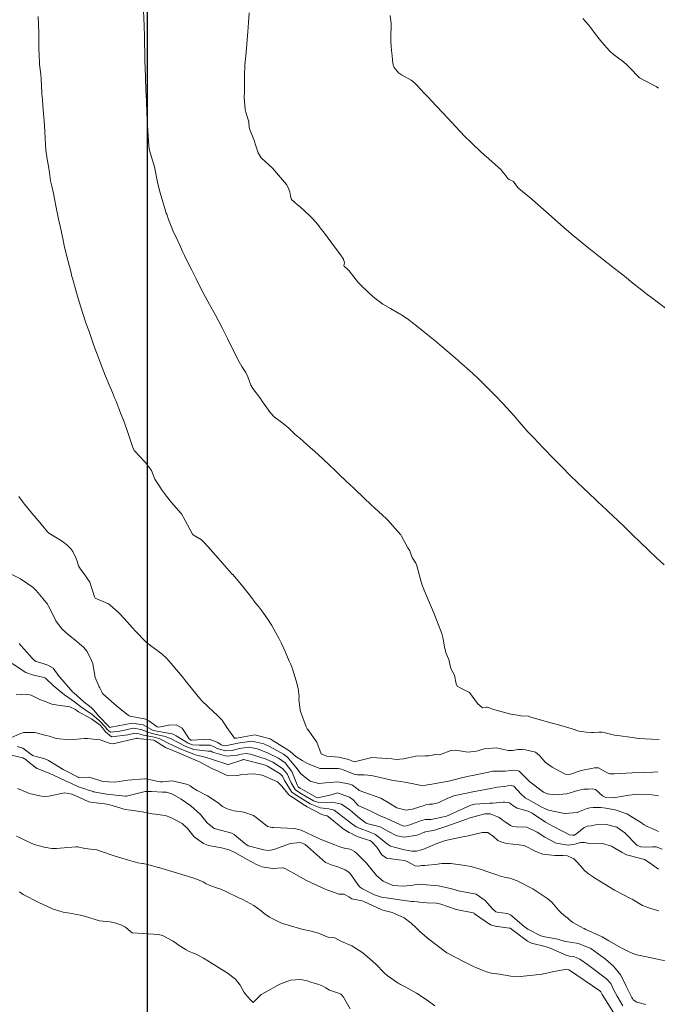
# Model space of a CAD drawing. Units: metres. Extents: x 763917 to 770809, y 8149962 to 8154434.
# Drawn here: x 765672 to 765718, y 8153530 to 8153600 of the extents above; entities that cross this region are included whole.
import ezdxf

# ---------------------------------------------------------------- set-up
doc = ezdxf.new("R2010")
doc.units = ezdxf.units.M
doc.header["$LTSCALE"] = 25
doc.layers.add('2-coordenadas', color=8, linetype='Continuous')
doc.layers.add('Curva Indice', color=36, linetype='Continuous')

msp = doc.modelspace()

# ---------------------------------------------------------------- linework, layer by layer
at = {"layer": '2-coordenadas'}
msp.add_lwpolyline([(764863.8821, 8154310.7467), (765681.4473, 8154310.7467), (765681.4473, 8153381.7001), (764863.8821, 8153381.7001)], close=True, dxfattribs=at)
at = {"layer": 'Curva Indice', "linetype": 'Continuous', "lineweight": 13, "flags": 128}
for points, elevation in [([(765717.8983, 8153548.5796), (765717.3562, 8153548.5959), (765716.4431, 8153548.6498), (765715.9833, 8153548.7084), (765714.9498, 8153548.8578), (765714.7265, 8153548.8954), (765714.0494, 8153549.0529), (765713.8495, 8153549.0968), (765713.6059, 8153549.1061), (765713.222, 8153549.0685), (765713.0582, 8153549.0673), (765712.7348, 8153549.0894), (765712.1891, 8153549.1696), (765711.7077, 8153549.3303), (765710.9107, 8153549.579), (765709.7645, 8153549.8686), (765709.5234, 8153549.947), (765709.4311, 8153549.9769), (765708.7029, 8153550.1961), (765708.6012, 8153550.2369), (765708.5894, 8153550.2409), (765708.5724, 8153550.2417), (765708.0577, 8153550.2697), (765707.6595, 8153550.3261), (765707.3429, 8153550.3816), (765706.2004, 8153550.6832), (765705.6496, 8153550.8772), (765705.5865, 8153550.8808), (765705.3254, 8153550.8371), (765704.97, 8153551.1437), (765704.3859, 8153551.9222), (765703.695, 8153552.2703), (765703.5195, 8153552.3626), (765703.4485, 8153552.5346), (765703.3311, 8153553.1483), (765703.0973, 8153553.5808), (765703.0599, 8153553.6442), (765703.0368, 8153553.7134), (765703.0133, 8153553.8322), (765702.9249, 8153554.2707), (765702.74, 8153554.7071), (765702.6145, 8153555.1473), (765702.5168, 8153555.7467), (765702.4147, 8153556.1327), (765702.1753, 8153556.7797), (765701.9301, 8153557.3914), (765701.7689, 8153557.7998), (765701.6282, 8153558.1357), (765701.3473, 8153558.7667), (765701.0443, 8153559.4933), (765700.9434, 8153559.7992), (765700.7244, 8153560.6745), (765700.6281, 8153561.0304), (765700.5845, 8153561.124), (765700.3147, 8153561.5288), (765700.2616, 8153561.6514), (765700.1358, 8153561.9969), (765700.0155, 8153562.218), (765699.8558, 8153562.4912), (765699.5496, 8153563.0524), (765699.5014, 8153563.1354), (765699.4767, 8153563.1689), (765698.5535, 8153564.2081), (765698.4869, 8153564.2753), (765697.6368, 8153565.0625), (765697.3786, 8153565.3055), (765696.89, 8153565.7633), (765696.5781, 8153566.0548), (765696.5423, 8153566.0889), (765696.1291, 8153566.483), (765695.9339, 8153566.6715), (765695.1731, 8153567.4022), (765694.7523, 8153567.8008), (765694.4609, 8153568.0754), (765693.9329, 8153568.5723), (765693.3625, 8153569.097), (765693.0623, 8153569.3627), (765692.5808, 8153569.7785), (765692.282, 8153570.0407), (765692.1488, 8153570.1553), (765691.9412, 8153570.3428), (765691.5287, 8153570.7464), (765691.1169, 8153571.0811), (765690.4871, 8153571.5467), (765690.1976, 8153571.8512), (765689.7932, 8153572.4215), (765689.6371, 8153572.6709), (765689.5158, 8153572.8537), (765688.9738, 8153573.5559), (765688.8329, 8153573.8091), (765688.6045, 8153574.3978), (765688.4597, 8153574.6928), (765688.1871, 8153575.1293), (765688.0003, 8153575.4597), (765687.5997, 8153576.2437), (765687.1583, 8153577.121), (765686.9927, 8153577.459), (765686.8077, 8153577.8323), (765686.523, 8153578.3777), (765686.2773, 8153578.8367), (765685.8889, 8153579.5501), (765685.4146, 8153580.4135), (765685.2486, 8153580.7361), (765684.9429, 8153581.3608), (765684.6245, 8153581.987), (765684.4457, 8153582.3411), (765684.1091, 8153583.0344), (765683.994, 8153583.2805), (765683.7725, 8153583.7572), (765683.4781, 8153584.3819), (765683.3309, 8153584.7033), (765683.1005, 8153585.2443), (765682.9653, 8153585.6031), (765682.8352, 8153585.9624), (765682.8074, 8153586.0492), (765682.7093, 8153586.3723), (765682.5556, 8153586.8459), (765682.3762, 8153587.4819), (765682.2257, 8153588.0323), (765682.1815, 8153588.2406), (765681.9652, 8153589.3408), (765681.6431, 8153590.4245), (765681.5868, 8153590.6478), (765681.5639, 8153590.839), (765681.5026, 8153591.8966), (765681.4531, 8153592.7388), (765681.4297, 8153593.1646), (765681.3881, 8153594.0472), (765681.3689, 8153594.4438), (765681.3557, 8153594.725), (765681.3156, 8153595.7543), (765681.2808, 8153596.9044), (765681.2774, 8153597.0654), (765681.2733, 8153597.3345), (765681.2578, 8153598.2721), (765681.2527, 8153598.4908), (765681.2207, 8153599.5351), (765681.212, 8153599.7831), (765681.1856, 8153600.5917)], 35), ([(765718.2498, 8153561.0004), (765717.7219, 8153561.5004), (765717.1313, 8153562.0653), (765716.5182, 8153562.6587), (765716.0307, 8153563.1297), (765715.554, 8153563.587), (765714.9021, 8153564.2103), (765714.6726, 8153564.4281), (765713.7647, 8153565.2803), (765713.6028, 8153565.4337), (765713.3981, 8153565.6267), (765712.4615, 8153566.5083), (765712.1129, 8153566.8442), (765711.5267, 8153567.4229), (765711.0301, 8153567.9222), (765710.4579, 8153568.5067), (765709.6, 8153569.3915), (765709.3378, 8153569.6633), (765708.9202, 8153570.0962), (765708.5533, 8153570.4848), (765708.4117, 8153570.6399), (765707.933, 8153571.1846), (765707.569, 8153571.6081), (765707.2985, 8153571.9154), (765706.7953, 8153572.4602), (765706.2453, 8153573.0356), (765705.9805, 8153573.3055), (765705.3666, 8153573.9153), (765705.1223, 8153574.1536), (765704.956, 8153574.3116), (765704.3652, 8153574.8622), (765704.2483, 8153574.9701), (765704.0037, 8153575.1955), (765703.9092, 8153575.2807), (765703.6675, 8153575.4964), (765703.5755, 8153575.5766), (765703.3922, 8153575.7337), (765702.4467, 8153576.5363), (765701.9506, 8153576.9527), (765701.3568, 8153577.44), (765700.6148, 8153578.0334), (765700.3086, 8153578.2731), (765700.0649, 8153578.4534), (765699.5482, 8153578.8137), (765699.4911, 8153578.8488), (765699.4141, 8153578.8901), (765698.7743, 8153579.2545), (765698.2339, 8153579.5765), (765697.6437, 8153579.9905), (765697.2816, 8153580.322), (765696.5537, 8153581.023), (765696.4885, 8153581.0903), (765695.8171, 8153581.9515), (765695.7444, 8153582.0297), (765695.4869, 8153582.2371), (765695.4737, 8153582.2534), (765695.4498, 8153582.3259), (765695.4637, 8153582.3955), (765695.4967, 8153582.5374), (765695.4313, 8153582.7442), (765695.4151, 8153582.7761), (765695.1643, 8153583.1534), (765694.9303, 8153583.4596), (765694.5125, 8153584.0068), (765693.991, 8153584.7082), (765693.8363, 8153584.9144), (765693.5857, 8153585.2362), (765693.2244, 8153585.6668), (765693.0105, 8153585.8826), (765692.3366, 8153586.486), (765692.1578, 8153586.64), (765691.9387, 8153586.8277), (765691.7506, 8153586.989), (765691.6963, 8153587.0598), (765691.6459, 8153587.2679), (765691.6018, 8153587.5583), (765691.4712, 8153587.9241), (765691.3709, 8153588.0744), (765690.371, 8153589.2474), (765690.3669, 8153589.2513), (765689.5735, 8153589.9784), (765689.3371, 8153590.3433), (765689.1258, 8153590.9906), (765689.0779, 8153591.1599), (765688.7395, 8153592.0572), (765688.7023, 8153592.1788), (765688.6813, 8153592.515), (765688.676, 8153592.5982), (765688.6691, 8153592.6279), (765688.4695, 8153593.2237), (765688.4254, 8153593.4362), (765688.3585, 8153594.2936), (765688.3582, 8153594.3846), (765688.3669, 8153594.6089), (765688.3741, 8153595.4946), (765688.3664, 8153595.8047), (765688.3912, 8153596.6151), (765688.4613, 8153597.251), (765688.5099, 8153597.7906), (765688.5943, 8153598.6879), (765688.6201, 8153598.961), (765688.6642, 8153599.6286), (765688.7194, 8153600.3143)], 37.5), ([(765717.8172, 8153546.2851), (765717.4502, 8153546.2407), (765716.8376, 8153546.2192), (765715.979, 8153546.2064), (765714.7228, 8153546.1248), (765714.3835, 8153546.122), (765714.1985, 8153546.2019), (765713.5699, 8153546.5513), (765713.2961, 8153546.5659), (765713.0772, 8153546.5179), (765712.3473, 8153546.3677), (765711.5119, 8153546.0761), (765711.2052, 8153546.1004), (765710.2812, 8153546.6061), (765709.7897, 8153546.9622), (765709.3858, 8153547.4408), (765709.0984, 8153547.6794), (765708.3858, 8153547.8425), (765708.1405, 8153547.866), (765708.0124, 8153547.875), (765707.8488, 8153547.861), (765707.4879, 8153547.796), (765707.1452, 8153547.7817), (765706.7167, 8153547.8938), (765706.3186, 8153547.9869), (765705.4322, 8153547.9151), (765704.9029, 8153547.7448), (765704.2803, 8153547.6852), (765703.4254, 8153547.8256), (765703.0601, 8153547.7865), (765702.3291, 8153547.4972), (765702.2664, 8153547.4857), (765701.9087, 8153547.4971), (765701.8561, 8153547.4893), (765701.4663, 8153547.4071), (765701.2539, 8153547.4083), (765700.5818, 8153547.3979), (765699.6905, 8153547.2029), (765699.1792, 8153547.1606), (765698.8745, 8153547.2051), (765697.4532, 8153547.2924), (765696.219, 8153546.9815), (765696.1996, 8153546.9836), (765696.1327, 8153547.0109), (765695.7837, 8153547.1457), (765695.0843, 8153547.3234), (765694.2478, 8153547.3824), (765693.8403, 8153547.5467), (765693.5241, 8153548.3736), (765692.8939, 8153549.2786), (765692.835, 8153549.3419), (765692.7569, 8153549.468), (765692.359, 8153550.5608), (765692.3572, 8153550.5686), (765692.3457, 8153550.667), (765692.2354, 8153551.4498), (765692.2575, 8153551.632), (765692.1872, 8153552.2009), (765692.0455, 8153552.7631), (765691.7587, 8153553.6699), (765691.6672, 8153553.9033), (765691.5587, 8153554.1608), (765691.2716, 8153554.847), (765691.0084, 8153555.4174), (765690.8255, 8153555.7806), (765690.6108, 8153556.1793), (765690.3154, 8153556.6962), (765690.0649, 8153557.0905), (765689.6772, 8153557.6357), (765689.3869, 8153558.01), (765689.1155, 8153558.346), (765689.0093, 8153558.4898), (765688.8629, 8153558.6937), (765688.4527, 8153559.2302), (765688.2753, 8153559.4489), (765687.5333, 8153560.3103), (765687.5133, 8153560.3323), (765687.4715, 8153560.3776), (765686.8056, 8153561.1171), (765686.4919, 8153561.4843), (765686.1054, 8153561.9382), (765685.788, 8153562.2905), (765685.467, 8153562.6505), (765685.3062, 8153562.7929), (765684.7851, 8153563.1026), (765684.7159, 8153563.1515), (765684.6777, 8153563.1969), (765684.1461, 8153564.1546), (765683.8823, 8153564.6364), (765683.8607, 8153564.6655), (765683.167, 8153565.4491), (765682.8156, 8153565.9023), (765682.4688, 8153566.3802), (765682.3135, 8153566.5987), (765681.9974, 8153567.1024), (765681.8783, 8153567.4182), (765681.7611, 8153567.7167), (765681.3317, 8153568.2879), (765681.2485, 8153568.3758), (765680.8915, 8153568.737), (765680.5451, 8153569.1264), (765680.4573, 8153569.2964), (765680.151, 8153570.2161), (765679.7482, 8153571.3271), (765679.7364, 8153571.3585), (765679.7215, 8153571.3974), (765679.4287, 8153572.1309), (765679.2032, 8153572.7024), (765679.1202, 8153572.908), (765678.9666, 8153573.2786), (765678.7415, 8153573.8284), (765678.489, 8153574.449), (765678.2462, 8153575.0554), (765677.8354, 8153576.1171), (765677.7435, 8153576.3679), (765677.6039, 8153576.7608), (765677.3038, 8153577.6113), (765677.1122, 8153578.1732), (765676.8756, 8153578.9037), (765676.6118, 8153579.7445), (765676.4887, 8153580.1418), (765676.3896, 8153580.475), (765676.1204, 8153581.4244), (765676.0902, 8153581.5357), (765675.9983, 8153581.8848), (765675.8183, 8153582.5985), (765675.6369, 8153583.3476), (765675.5462, 8153583.7331), (765675.4584, 8153584.1224), (765675.2663, 8153585.023), (765675.1434, 8153585.6161), (765674.9506, 8153586.5753), (765674.7701, 8153587.4383), (765674.6488, 8153587.961), (765674.5661, 8153588.3527), (765674.4792, 8153588.9249), (765674.4097, 8153589.3849), (765674.3236, 8153589.889), (765674.2265, 8153590.5303), (765674.1947, 8153590.9097), (765674.1578, 8153591.8695), (765674.1125, 8153592.6334), (765674.0706, 8153593.1195), (765673.9596, 8153594.3737), (765673.9513, 8153594.4746), (765673.9436, 8153594.6177), (765673.8976, 8153595.575), (765673.8652, 8153595.9205), (765673.7847, 8153596.6207), (765673.7451, 8153597.3965), (765673.7431, 8153597.7005), (765673.7323, 8153598.654), (765673.7283, 8153598.8029), (765673.7252, 8153598.8939), (765673.677, 8153600.0486)], 32.5), ([(765718.3439, 8153579.2785), (765717.3604, 8153580.0306), (765717.0484, 8153580.266), (765716.8835, 8153580.3931), (765716.0307, 8153581.0717), (765715.4233, 8153581.5538), (765714.723, 8153582.1069), (765714.2737, 8153582.4598), (765713.6015, 8153582.9867), (765713.126, 8153583.3626), (765712.822, 8153583.6055), (765712.2718, 8153584.0498), (765712.134, 8153584.1627), (765711.8056, 8153584.4361), (765711.6077, 8153584.6037), (765711.3104, 8153584.8614), (765709.8285, 8153586.1609), (765709.6785, 8153586.2929), (765709.2392, 8153586.6815), (765708.8412, 8153587.0318), (765708.7017, 8153587.1493), (765708.4211, 8153587.3769), (765707.9055, 8153587.7997), (765707.807, 8153587.9073), (765707.5825, 8153588.2378), (765707.5189, 8153588.2953), (765707.2131, 8153588.4421), (765707.135, 8153588.5037), (765706.9152, 8153588.7869), (765706.6952, 8153589.0698), (765706.6185, 8153589.1426), (765705.5741, 8153590.0709), (765705.5097, 8153590.1308), (765704.6822, 8153590.9099), (765704.4448, 8153591.1379), (765704.0936, 8153591.4864), (765703.7063, 8153591.8839), (765703.1318, 8153592.4882), (765702.7966, 8153592.8479), (765702.5134, 8153593.156), (765701.9823, 8153593.727), (765701.4653, 8153594.2793), (765701.1954, 8153594.5706), (765700.6405, 8153595.1604), (765700.4943, 8153595.31), (765700.4254, 8153595.3691), (765700.2339, 8153595.5032), (765699.5544, 8153595.9048), (765699.3398, 8153596.0411), (765699.0335, 8153596.4064), (765698.9569, 8153596.6167), (765698.9078, 8153596.9491), (765698.892, 8153597.2602), (765698.8776, 8153597.4049), (765698.819, 8153597.8776), (765698.7997, 8153598.3329), (765698.8052, 8153598.5042), (765698.8066, 8153599.5188), (765698.7427, 8153600.1264)], 40), ([(765717.8467, 8153594.9489), (765717.6917, 8153595.052), (765717.5454, 8153595.1268), (765716.4911, 8153595.6701), (765715.7806, 8153596.423), (765715.679, 8153596.5455), (765715.5499, 8153596.6607), (765715.2406, 8153596.9048), (765715.016, 8153597.0773), (765714.6284, 8153597.3619), (765714.3597, 8153597.6028), (765713.8227, 8153598.212), (765713.2796, 8153598.9105), (765713.1127, 8153599.1404), (765712.8439, 8153599.4757), (765712.4652, 8153599.9098)], 42.5), ([(765717.8593, 8153544.563), (765717.2327, 8153544.6693), (765716.425, 8153544.6844), (765715.7442, 8153544.601), (765714.6532, 8153544.4284), (765714.1129, 8153544.4537), (765713.8775, 8153544.5636), (765713.3586, 8153545.0271), (765713.1385, 8153545.0718), (765712.8803, 8153545.0497), (765712.5328, 8153545.048), (765712.1147, 8153544.9471), (765711.334, 8153544.7127), (765710.4523, 8153544.6392), (765709.9497, 8153544.7039), (765709.6736, 8153544.8148), (765708.684, 8153545.5564), (765708.0875, 8153546.1615), (765707.9245, 8153546.3189), (765707.8618, 8153546.3448), (765707.4473, 8153546.3822), (765707.3285, 8153546.3721), (765706.943, 8153546.3157), (765706.6461, 8153546.3221), (765706.0558, 8153546.3164), (765705.5464, 8153546.211), (765704.6156, 8153546.0044), (765704.3535, 8153545.9636), (765703.8226, 8153545.8408), (765703.0085, 8153545.6391), (765702.6477, 8153545.5547), (765701.7035, 8153545.3921), (765701.519, 8153545.3822), (765701.278, 8153545.3292), (765701.0713, 8153545.2882), (765700.292, 8153545.4432), (765699.5073, 8153545.5853), (765698.9655, 8153545.6631), (765697.4125, 8153546.0241), (765696.8952, 8153546.0629), (765696.4169, 8153546.0516), (765696.1843, 8153546.1129), (765695.3999, 8153546.4198), (765695.2839, 8153546.462), (765695.0557, 8153546.5179), (765694.6334, 8153546.5058), (765693.7336, 8153546.5172), (765692.8577, 8153546.8611), (765692.4855, 8153547.0872), (765692.0404, 8153547.3696), (765691.6309, 8153547.7293), (765691.5392, 8153547.8036), (765690.3503, 8153548.5387), (765690.2027, 8153548.6231), (765689.1153, 8153548.9016), (765687.8048, 8153548.6796), (765687.6635, 8153548.6644), (765687.107, 8153549.4254), (765687.0378, 8153549.5381), (765686.8945, 8153549.7695), (765686.7734, 8153549.9472), (765686.4119, 8153550.3201), (765686.2149, 8153550.5047), (765686.1365, 8153550.5791), (765685.3604, 8153551.3153), (765685.1971, 8153551.4897), (765684.6651, 8153552.1307), (765684.1861, 8153552.7439), (765684.0272, 8153552.9511), (765683.8255, 8153553.2001), (765683.3984, 8153553.7023), (765683.1677, 8153553.9727), (765682.8244, 8153554.375), (765682.5216, 8153554.661), (765681.5787, 8153555.3402), (765681.4702, 8153555.4233), (765681.4256, 8153555.4621), (765681.3079, 8153555.576), (765680.6402, 8153556.2612), (765680.3731, 8153556.5548), (765679.8236, 8153557.1687), (765679.4792, 8153557.5472), (765679.406, 8153557.6151), (765679.3747, 8153557.641), (765678.8215, 8153558.133), (765678.6947, 8153558.2238), (765677.7485, 8153558.6386), (765677.6948, 8153558.7242), (765677.3607, 8153559.773), (765676.8871, 8153560.4658), (765676.7, 8153560.6932), (765676.5605, 8153560.9387), (765676.4766, 8153561.1897), (765676.3992, 8153561.454), (765676.1406, 8153561.9659), (765676.0091, 8153562.1389), (765675.7434, 8153562.4144), (765675.3938, 8153562.7058), (765674.5702, 8153563.2005), (765674.4536, 8153563.2705), (765674.3541, 8153563.3572), (765673.4462, 8153564.4425), (765673.3525, 8153564.557), (765672.7079, 8153565.3399), (765672.5652, 8153565.51), (765672.303, 8153565.8826)], 30), ([(765717.8582, 8153542.0187), (765717.4014, 8153542.236), (765717.0436, 8153542.3848), (765716.8237, 8153542.5099), (765716.5792, 8153542.6959), (765715.6051, 8153543.2915), (765714.769, 8153543.5598), (765714.1124, 8153543.6793), (765713.7487, 8153543.7413), (765713.199, 8153543.7447), (765712.9715, 8153543.7068), (765712.7067, 8153543.6337), (765712.1121, 8153543.3931), (765712.1016, 8153543.3893), (765712.0884, 8153543.3862), (765711.1503, 8153543.3099), (765710.0299, 8153543.5518), (765709.8644, 8153543.6052), (765709.5444, 8153543.7572), (765708.5738, 8153544.2992), (765708.3497, 8153544.4302), (765708.0429, 8153544.7148), (765707.5424, 8153545.2505), (765707.3642, 8153545.3103), (765707.1213, 8153545.2691), (765706.8582, 8153545.2263), (765706.372, 8153545.1753), (765705.9205, 8153545.0923), (765705.27, 8153544.9584), (765704.5252, 8153544.8332), (765703.281, 8153544.5541), (765702.8635, 8153544.3963), (765702.1663, 8153544.0735), (765701.7517, 8153543.9634), (765701.5548, 8153543.9638), (765701.3337, 8153543.9466), (765701.0972, 8153543.8568), (765700.8655, 8153543.7702), (765700.334, 8153543.6118), (765699.8801, 8153543.5451), (765699.2318, 8153543.709), (765698.7255, 8153544.025), (765698.0784, 8153544.3972), (765696.8701, 8153544.8169), (765696.5383, 8153544.9506), (765696.4354, 8153545.0291), (765696.3623, 8153545.0944), (765696.0671, 8153545.3124), (765695.8755, 8153545.4049), (765695.0197, 8153545.5655), (765694.1402, 8153545.4874), (765693.66, 8153545.4395), (765693.046, 8153545.6044), (765692.3785, 8153546.1274), (765692.1157, 8153546.4987), (765691.4439, 8153547.3089), (765691.1636, 8153547.5257), (765690.2032, 8153548.0647), (765689.7571, 8153548.2754), (765688.9077, 8153548.4626), (765687.9111, 8153548.3229), (765687.112, 8153548.1385), (765686.9327, 8153548.1313), (765686.7223, 8153548.198), (765686.4682, 8153548.3515), (765685.8712, 8153548.6029), (765684.5999, 8153548.538), (765684.5591, 8153548.5394), (765684.5336, 8153548.5499), (765684.4413, 8153548.6215), (765683.9322, 8153549.3739), (765683.5109, 8153549.6145), (765682.9823, 8153549.5895), (765682.273, 8153549.4635), (765682.1647, 8153549.4838), (765681.5692, 8153549.9155), (765681.3572, 8153550.014), (765680.2268, 8153550.2307), (765680.2169, 8153550.2328), (765680.1273, 8153550.2846), (765679.2725, 8153550.9771), (765678.2996, 8153551.8284), (765678.2812, 8153551.8456), (765678.2751, 8153551.8534), (765678.2178, 8153551.9621), (765678.0711, 8153552.25), (765678.0363, 8153552.3144), (765677.7419, 8153552.9977), (765677.6204, 8153553.6671), (765677.5691, 8153553.9742), (765677.4883, 8153554.2085), (765677.1659, 8153554.8449), (765676.9119, 8153555.1516), (765676.1854, 8153555.7714), (765675.8502, 8153556.0292), (765675.3921, 8153556.4181), (765674.9948, 8153556.9413), (765674.945, 8153557.0245), (765674.8615, 8153557.1786), (765674.4263, 8153558.0662), (765674.3399, 8153558.2046), (765674.0117, 8153558.6151), (765673.5303, 8153559.1855), (765673.3201, 8153559.3874), (765672.4193, 8153560.0191), (765671.7133, 8153560.3662)], 27.5), ([(765718.1195, 8153540.7707), (765717.6776, 8153540.9241), (765717.4546, 8153540.9443), (765716.9225, 8153540.9128), (765716.5948, 8153540.9253), (765716.3076, 8153541.0537), (765715.4519, 8153541.939), (765714.8861, 8153542.3326), (765714.0464, 8153542.5509), (765713.4903, 8153542.5319), (765713.0482, 8153542.4354), (765712.7878, 8153542.4003), (765712.5679, 8153542.3129), (765712.0335, 8153541.8775), (765711.8615, 8153541.776), (765711.7368, 8153541.7538), (765711.5262, 8153541.7961), (765711.1123, 8153542.0054), (765710.3328, 8153542.4078), (765709.8191, 8153542.6923), (765708.867, 8153543.3399), (765708.5641, 8153543.4805), (765707.7971, 8153543.6977), (765707.4907, 8153543.8883), (765707.2348, 8153544.0622), (765706.9189, 8153544.1119), (765706.7724, 8153544.1054), (765706.062, 8153544.0436), (765705.8542, 8153544.0391), (765704.7715, 8153543.982), (765704.4797, 8153543.902), (765702.9755, 8153543.2104), (765702.7096, 8153543.1044), (765702.5555, 8153543.0615), (765701.6697, 8153542.8857), (765701.5596, 8153542.8772), (765701.2475, 8153542.8689), (765700.9037, 8153542.789), (765700.7958, 8153542.7477), (765700.0099, 8153542.4421), (765699.7842, 8153542.397), (765699.6407, 8153542.4223), (765698.6136, 8153542.9028), (765698.3961, 8153542.9977), (765698.0943, 8153543.1205), (765697.2732, 8153543.5196), (765696.5144, 8153543.8483), (765696.4611, 8153543.8806), (765696.4449, 8153543.8972), (765696.3298, 8153544.0507), (765696.1198, 8153544.2848), (765695.8447, 8153544.4714), (765695.7944, 8153544.4942), (765695.0476, 8153544.76), (765694.9884, 8153544.7717), (765694.9295, 8153544.7638), (765694.5531, 8153544.6452), (765693.5929, 8153544.4189), (765693.5136, 8153544.4368), (765692.337, 8153545.1083), (765692.2129, 8153545.1806), (765692.1964, 8153545.1948), (765692.12, 8153545.338), (765691.7376, 8153546.3059), (765691.2636, 8153546.9033), (765690.7847, 8153547.2454), (765690.0631, 8153547.613), (765689.2918, 8153547.9124), (765688.7, 8153548.0233), (765688.0285, 8153547.9292), (765687.5027, 8153547.7938), (765687.0145, 8153547.7628), (765686.4173, 8153547.9407), (765686.2705, 8153548.0259), (765685.9311, 8153548.1685), (765685.1569, 8153548.1663), (765684.6639, 8153548.2003), (765684.3712, 8153548.3171), (765683.5027, 8153548.8426), (765683.3513, 8153548.9288), (765683.1902, 8153548.9793), (765682.0101, 8153549.1837), (765681.8763, 8153549.2267), (765681.1627, 8153549.6133), (765680.3713, 8153549.7324), (765678.8732, 8153549.4456), (765678.7798, 8153549.4374), (765678.7462, 8153549.4643), (765678.7285, 8153549.486), (765677.9966, 8153550.2467), (765677.8538, 8153550.411), (765677.6577, 8153550.6638), (765677.4547, 8153550.8533), (765676.9364, 8153551.2583), (765676.2182, 8153551.8865), (765676.1517, 8153551.951), (765675.2152, 8153553.0113), (765675.2053, 8153553.0211), (765675.1925, 8153553.032), (765675.1708, 8153553.0554), (765674.7511, 8153553.6447), (765674.3619, 8153553.8691), (765674.0966, 8153553.9563), (765674.029, 8153553.9794), (765673.6084, 8153554.0961), (765673.5174, 8153554.1263), (765673.4251, 8153554.1914), (765673.266, 8153554.3606), (765672.4714, 8153555.252), (765672.3292, 8153555.4206)], 25), ([(765717.86, 8153539.3428), (765717.5115, 8153539.5916), (765717.3264, 8153539.7313), (765716.8597, 8153540.0266), (765716.5844, 8153540.1037), (765715.5828, 8153540.3614), (765715.2654, 8153540.5251), (765714.5138, 8153540.9777), (765713.8712, 8153541.1619), (765713.3018, 8153541.1533), (765712.9094, 8153541.1641), (765712.5888, 8153541.2327), (765712.3146, 8153541.2403), (765711.8981, 8153541.1355), (765711.4111, 8153541.0563), (765710.5638, 8153541.2061), (765709.7492, 8153541.6183), (765709.2213, 8153541.9808), (765708.4699, 8153542.3234), (765707.7141, 8153542.3565), (765707.4522, 8153542.3723), (765707.3142, 8153542.4429), (765706.9276, 8153542.7164), (765706.7302, 8153542.8491), (765706.6454, 8153542.9186), (765706.4572, 8153543.052), (765705.8617, 8153543.2749), (765705.4995, 8153543.2816), (765704.4451, 8153543.0018), (765704.1776, 8153542.9078), (765702.7207, 8153542.3808), (765701.9011, 8153542.1266), (765701.6589, 8153542.0686), (765701.2529, 8153541.9929), (765701.209, 8153541.9866), (765701.1631, 8153541.9744), (765700.7455, 8153541.7928), (765700.6534, 8153541.7606), (765699.7651, 8153541.622), (765699.2144, 8153541.7085), (765698.5824, 8153542.0491), (765698.0248, 8153542.3533), (765697.1921, 8153542.5605), (765697.0501, 8153542.6133), (765696.4491, 8153543.0658), (765696.2125, 8153543.2754), (765696.0652, 8153543.413), (765695.9013, 8153543.5462), (765695.2729, 8153543.9659), (765694.6501, 8153544.1109), (765693.674, 8153544.0974), (765693.2828, 8153544.2184), (765692.4395, 8153544.7172), (765692.0298, 8153544.9623), (765691.9753, 8153545.0092), (765691.6964, 8153545.4899), (765691.4062, 8153546.1369), (765691.0898, 8153546.5126), (765690.4032, 8153546.9632), (765689.9292, 8153547.1816), (765688.8076, 8153547.5347), (765688.4924, 8153547.5842), (765688.1459, 8153547.5355), (765687.8804, 8153547.4606), (765687.0964, 8153547.3941), (765686.1085, 8153547.6801), (765686.0725, 8153547.7), (765685.991, 8153547.7346), (765685.7872, 8153547.7457), (765684.7687, 8153547.8616), (765684.201, 8153548.0733), (765683.6066, 8153548.3891), (765683.1505, 8153548.6244), (765682.7147, 8153548.8), (765681.9795, 8153548.9592), (765681.5518, 8153549.0655), (765681.0087, 8153549.2959), (765680.4746, 8153549.3763), (765679.4908, 8153549.1706), (765678.8458, 8153549.1043), (765678.6071, 8153549.2954), (765678.488, 8153549.4501), (765678.0478, 8153549.9074), (765677.6814, 8153550.234), (765677.5374, 8153550.3548), (765677.0143, 8153550.7057), (765676.6943, 8153550.9357), (765676.2799, 8153551.2586), (765675.5705, 8153551.7611), (765675.1814, 8153552.0631), (765674.7465, 8153552.4259), (765674.2322, 8153552.9085), (765674.1943, 8153552.9436), (765674.1573, 8153552.9687), (765674.1114, 8153552.9865), (765673.3631, 8153553.1552), (765672.8051, 8153553.3387), (765671.8286, 8153553.9934)], 22.5), ([(765717.8708, 8153536.3848), (765717.2299, 8153536.5788), (765716.9712, 8153536.6572), (765716.7028, 8153536.762), (765716.039, 8153537.1596), (765715.9763, 8153537.1972), (765715.8658, 8153537.2526), (765714.7113, 8153537.8479), (765713.9732, 8153538.2917), (765713.368, 8153538.691), (765712.8682, 8153539.0237), (765712.586, 8153539.2588), (765712.4712, 8153539.3919), (765712.0894, 8153539.8263), (765711.8272, 8153540.072), (765711.3718, 8153540.2843), (765711.0602, 8153540.3052), (765710.4747, 8153540.313), (765709.6139, 8153540.4032), (765709.1265, 8153540.6115), (765708.2997, 8153541.0183), (765707.9345, 8153541.0747), (765707.0397, 8153541.1623), (765706.8545, 8153541.2209), (765706.5788, 8153541.3132), (765706.421, 8153541.3792), (765706.1062, 8153541.6641), (765705.7066, 8153541.9571), (765705.2889, 8153541.952), (765704.2914, 8153541.7104), (765703.6761, 8153541.6037), (765702.6757, 8153541.3962), (765702.0655, 8153541.176), (765701.5608, 8153540.9547), (765701.3948, 8153540.8853), (765701.0739, 8153540.7497), (765700.9701, 8153540.7122), (765700.6326, 8153540.6286), (765700.2834, 8153540.6208), (765699.7564, 8153540.7208), (765699.1224, 8153540.8763), (765698.778, 8153540.9777), (765698.5487, 8153541.1252), (765697.7071, 8153541.8021), (765697.2435, 8153542.01), (765696.6192, 8153542.2344), (765696.4492, 8153542.3043), (765696.3872, 8153542.3321), (765696.3371, 8153542.3618), (765695.9899, 8153542.604), (765695.8905, 8153542.6741), (765695.6938, 8153542.8289), (765694.7582, 8153543.5444), (765694.3874, 8153543.6409), (765693.7719, 8153543.709), (765693.0538, 8153544.0015), (765692.5453, 8153544.3139), (765691.8465, 8153544.7438), (765691.7541, 8153544.8233), (765691.2311, 8153545.6567), (765691.0745, 8153545.9677), (765690.9228, 8153546.1369), (765690.0177, 8153546.678), (765689.8009, 8153546.7682), (765688.3047, 8153547.1423), (765688.2847, 8153547.1449), (765688.2633, 8153547.1418), (765688.2472, 8153547.137), (765687.2281, 8153546.8013), (765687.1927, 8153546.7985), (765686.0268, 8153547.184), (765685.5864, 8153547.314), (765684.8824, 8153547.4938), (765684.0235, 8153547.8189), (765683.7034, 8153547.9667), (765682.9497, 8153548.3199), (765682.3059, 8153548.6457), (765681.9497, 8153548.7394), (765681.1728, 8153548.8772), (765680.8547, 8153548.9786), (765680.5779, 8153549.0202), (765680.08, 8153548.9082), (765678.9118, 8153548.7712), (765678.4681, 8153549.1266), (765678.2687, 8153549.4174), (765678.0933, 8153549.6059), (765677.4884, 8153550.0358), (765677.428, 8153550.0739), (765676.5482, 8153550.5494), (765676.4523, 8153550.6133), (765676.3347, 8153550.7016), (765675.9294, 8153550.8951), (765675.0866, 8153551.014), (765674.6523, 8153551.1018), (765674.007, 8153551.3432), (765673.8401, 8153551.4096), (765673.6969, 8153551.4759), (765673.1805, 8153551.7266), (765672.8327, 8153551.8009), (765672.1095, 8153551.7631)], 20), ([(765718.7726, 8153532.7243), (765717.6694, 8153532.9681), (765717.3314, 8153533.0363), (765716.5593, 8153533.1891), (765716.3079, 8153533.2481), (765716.0271, 8153533.3426), (765715.7173, 8153533.4842), (765715.2043, 8153533.7433), (765714.3204, 8153534.2532), (765713.8539, 8153534.5173), (765712.6827, 8153535.0545), (765712.5557, 8153535.1097), (765712.5388, 8153535.1187), (765711.7418, 8153535.5474), (765711.5118, 8153535.7319), (765711.3662, 8153535.8688), (765711.2543, 8153535.9549), (765710.9391, 8153536.2107), (765710.7445, 8153536.4243), (765710.2521, 8153536.9964), (765709.9666, 8153537.2432), (765709.1081, 8153537.8109), (765708.9009, 8153537.9391), (765707.7896, 8153538.5243), (765707.261, 8153538.6955), (765706.8703, 8153538.7826), (765706.5303, 8153538.8754), (765706.4081, 8153538.9142), (765705.9169, 8153539.0896), (765705.1546, 8153539.3521), (765704.5152, 8153539.5355), (765703.9245, 8153539.6399), (765703.0599, 8153539.7386), (765702.4209, 8153539.7439), (765701.943, 8153539.668), (765701.4077, 8153539.6228), (765701.2098, 8153539.613), (765700.9685, 8153539.5976), (765700.7807, 8153539.5671), (765700.5364, 8153539.5779), (765699.9497, 8153539.8816), (765699.7585, 8153539.9574), (765699.371, 8153540.0166), (765698.4779, 8153540.121), (765698.1468, 8153540.359), (765697.7924, 8153540.9137), (765697.4271, 8153541.3162), (765697.3025, 8153541.3797), (765697.1391, 8153541.4275), (765696.4748, 8153541.6558), (765696.2184, 8153541.7704), (765695.9988, 8153541.876), (765695.8347, 8153541.9536), (765695.399, 8153542.214), (765694.587, 8153542.8766), (765694.2595, 8153543.136), (765694.1248, 8153543.1711), (765693.8926, 8153543.2297), (765692.8267, 8153543.7866), (765692.6548, 8153543.8963), (765691.6684, 8153544.5315), (765691.5308, 8153544.6358), (765691.0449, 8153545.2428), (765690.7313, 8153545.567), (765690.5047, 8153545.6673), (765689.6265, 8153546.0413), (765689.0517, 8153546.1385), (765688.1809, 8153546.0728), (765687.8899, 8153546.0149), (765687.1961, 8153545.9977), (765686.839, 8153546.1514), (765686.4527, 8153546.3369), (765686.0543, 8153546.509), (765685.1299, 8153547.009), (765685.0165, 8153547.0602), (765683.8381, 8153547.5531), (765683.7943, 8153547.57), (765682.749, 8153548.0155), (765681.9562, 8153548.5138), (765681.9205, 8153548.525), (765680.7265, 8153548.6556), (765680.7007, 8153548.6611), (765680.6811, 8153548.6642), (765680.6465, 8153548.6559), (765679.0095, 8153548.2777), (765678.8157, 8153548.2869), (765678.1008, 8153548.5529), (765677.8193, 8153548.5786), (765677.2012, 8153548.6479), (765677.0935, 8153548.6538), (765676.9606, 8153548.6431), (765675.9413, 8153548.5565), (765674.9633, 8153548.6527), (765674.6715, 8153548.7421), (765674.5601, 8153548.7795), (765674.1585, 8153548.8854), (765673.6366, 8153549.0173), (765673.4676, 8153549.0617), (765673.3429, 8153549.0801), (765672.6481, 8153549.0623), (765672.378, 8153548.9833), (765671.7463, 8153548.6886)], 17.5), ([(765716.9534, 8153529.6979), (765716.308, 8153529.8645), (765716.056, 8153530.0448), (765715.9936, 8153530.1281), (765715.953, 8153530.1998), (765715.5717, 8153530.9679), (765715.1654, 8153531.7888), (765714.6509, 8153532.4382), (765714.0723, 8153532.9364), (765713.0311, 8153533.7022), (765712.1687, 8153534.0634), (765711.5651, 8153534.1412), (765711.2174, 8153534.2047), (765710.6847, 8153534.3536), (765709.7532, 8153534.523), (765709.4751, 8153534.6004), (765708.5399, 8153535.0751), (765708.2929, 8153535.2546), (765707.3184, 8153536.0841), (765707.0763, 8153536.1929), (765706.373, 8153536.2754), (765706.2705, 8153536.3077), (765706.0301, 8153536.5164), (765705.5227, 8153537.1205), (765704.8744, 8153537.5542), (765704.1178, 8153537.7163), (765703.6118, 8153537.8086), (765703.1431, 8153537.9538), (765702.1867, 8153538.1641), (765701.3255, 8153538.2177), (765700.9881, 8153538.2526), (765700.8053, 8153538.2652), (765700.5961, 8153538.2471), (765700.3913, 8153538.2168), (765699.7309, 8153538.1292), (765698.9417, 8153538.1923), (765698.2524, 8153538.4951), (765697.7778, 8153538.9005), (765697.0628, 8153539.7683), (765697.0442, 8153539.7908), (765696.3649, 8153540.4531), (765696.1977, 8153540.5945), (765695.9549, 8153540.7404), (765695.7817, 8153540.7839), (765695.5771, 8153540.8144), (765695.165, 8153540.938), (765694.8046, 8153541.0649), (765693.7688, 8153541.4703), (765693.6302, 8153541.5495), (765692.4049, 8153542.1186), (765691.9382, 8153542.2344), (765690.4294, 8153542.3022), (765690.3227, 8153542.3035), (765690.0182, 8153542.3791), (765689.5179, 8153542.7767), (765689.0154, 8153543.1637), (765688.3337, 8153543.4037), (765687.6435, 8153543.5031), (765687.1329, 8153543.6311), (765686.8119, 8153543.8147), (765686.5041, 8153544.0614), (765686.4275, 8153544.1216), (765685.7302, 8153544.555), (765684.9947, 8153544.9523), (765684.7013, 8153545.1431), (765684.5129, 8153545.2708), (765684.3356, 8153545.3627), (765683.2314, 8153545.6322), (765682.525, 8153545.5554), (765682.3756, 8153545.5508), (765681.3286, 8153545.7794), (765681.2738, 8153545.7852), (765680.0685, 8153545.6765), (765679.1311, 8153545.5479), (765678.2823, 8153545.5792), (765677.5415, 8153545.831), (765677.2861, 8153545.8844), (765676.5557, 8153545.878), (765676.5381, 8153545.8825), (765676.5303, 8153545.8852), (765676.5233, 8153545.8885), (765675.5602, 8153546.3905), (765675.4748, 8153546.4389), (765674.4304, 8153547.0801), (765674.1486, 8153547.203), (765673.2856, 8153547.4465), (765673.2677, 8153547.4568), (765673.2546, 8153547.4674), (765672.5825, 8153547.968), (765672.1889, 8153548.0862)], 15), ([(765715.3092, 8153529.6265), (765714.9058, 8153530.3107), (765714.683, 8153530.7402), (765714.4564, 8153531.1981), (765714.1602, 8153531.5437), (765712.8091, 8153532.5515), (765712.2568, 8153532.9353), (765711.8174, 8153533.1195), (765711.5097, 8153533.159), (765711.331, 8153533.2045), (765710.1465, 8153533.723), (765709.78, 8153533.833), (765708.8219, 8153534.0825), (765708.5236, 8153534.2302), (765707.2929, 8153535.1334), (765707.2583, 8153535.15), (765706.3626, 8153535.2682), (765706.3082, 8153535.2715), (765705.895, 8153535.3781), (765704.7618, 8153536.1704), (765704.73, 8153536.1999), (765704.6966, 8153536.2223), (765704.6573, 8153536.2316), (765703.4452, 8153536.4803), (765702.3591, 8153536.8623), (765702.0453, 8153536.9326), (765701.3812, 8153536.953), (765700.8525, 8153537.0017), (765700.6721, 8153537.0272), (765700.4152, 8153537.0327), (765700.264, 8153537.0375), (765699.6023, 8153537.1277), (765698.1251, 8153537.3508), (765697.6315, 8153537.5259), (765696.7685, 8153537.9423), (765696.556, 8153538.0867), (765696.2835, 8153538.5001), (765695.9091, 8153539.0448), (765695.7376, 8153539.1807), (765695.5405, 8153539.2874), (765695.3825, 8153539.3632), (765694.9584, 8153539.5344), (765694.6204, 8153539.6288), (765694.1337, 8153539.8124), (765693.0776, 8153540.7789), (765692.7026, 8153541.1029), (765692.3517, 8153541.2349), (765691.6509, 8153541.1675), (765690.4698, 8153540.7358), (765690.1025, 8153540.6726), (765689.7624, 8153540.7222), (765688.6479, 8153541.013), (765688.6141, 8153541.0275), (765688.5727, 8153541.0528), (765688.4077, 8153541.1797), (765687.6475, 8153541.8126), (765687.4106, 8153541.9343), (765687.1288, 8153542.0018), (765686.223, 8153542.2349), (765685.7182, 8153542.6438), (765685.2364, 8153543.2431), (765684.5592, 8153543.8573), (765683.8558, 8153544.319), (765683.2413, 8153544.6896), (765682.8176, 8153544.8156), (765682.5295, 8153544.8221), (765681.7528, 8153544.8703), (765681.3069, 8153544.8693), (765680.078, 8153544.5727), (765679.9517, 8153544.5441), (765679.8721, 8153544.5447), (765678.5431, 8153544.6927), (765677.648, 8153544.8565), (765677.6332, 8153544.8606), (765677.5918, 8153544.8734), (765677.199, 8153544.9991), (765677.0844, 8153545.0342), (765676.5514, 8153545.2082), (765676.0546, 8153545.4314), (765675.5824, 8153545.6644), (765674.474, 8153546.1732), (765674.3998, 8153546.2052), (765673.6047, 8153546.5146), (765673.5862, 8153546.525), (765673.5684, 8153546.5385), (765673.1704, 8153546.8405), (765672.7338, 8153547.1913), (765672.673, 8153547.2325), (765672.5939, 8153547.2693), (765671.7756, 8153547.4568)], 12.5), ([(765714.6459, 8153529.1404), (765713.8415, 8153530.4234), (765713.7943, 8153530.5125), (765713.7472, 8153530.6073), (765713.6849, 8153530.677), (765711.5044, 8153532.154), (765711.4827, 8153532.1684), (765711.4659, 8153532.1754), (765711.4542, 8153532.1769), (765711.4474, 8153532.1788), (765711.3291, 8153532.2257), (765710.4064, 8153532.0671), (765709.578, 8153531.866), (765709.44, 8153531.8502), (765709.1336, 8153531.8167), (765708.0216, 8153531.694), (765707.3402, 8153531.7326), (765706.5245, 8153531.8616), (765705.9701, 8153531.9463), (765705.5968, 8153532.0413), (765705.2435, 8153532.1821), (765704.8554, 8153532.3331), (765704.7286, 8153532.3811), (765704.6296, 8153532.4271), (765703.9222, 8153532.7933), (765702.8726, 8153533.3454), (765702.7922, 8153533.3925), (765702.6978, 8153533.4561), (765701.509, 8153534.3542), (765700.8618, 8153534.9087), (765700.7425, 8153535.0295), (765700.6979, 8153535.077), (765700.5776, 8153535.1934), (765700.2455, 8153535.4933), (765699.7472, 8153535.8714), (765698.9006, 8153536.2479), (765698.2299, 8153536.4199), (765698.108, 8153536.4615), (765696.827, 8153537.0693), (765696.736, 8153537.094), (765696.0139, 8153537.2353), (765695.7968, 8153537.3645), (765695.4769, 8153537.5585), (765695.1463, 8153537.5672), (765695.0866, 8153537.5754), (765694.3896, 8153537.8138), (765694.3133, 8153537.8446), (765694.0731, 8153537.9487), (765693.194, 8153538.3418), (765692.6952, 8153538.5949), (765691.9063, 8153539.0255), (765691.2022, 8153539.406), (765691.1214, 8153539.4486), (765691.0972, 8153539.4484), (765690.3575, 8153539.3946), (765689.6322, 8153539.5096), (765689.2863, 8153539.6507), (765688.5596, 8153540.0417), (765687.6819, 8153540.526), (765687.2869, 8153540.7108), (765686.7429, 8153540.8554), (765685.8225, 8153541.0351), (765685.4614, 8153541.1607), (765684.8024, 8153541.6418), (765684.3144, 8153542.2387), (765683.9366, 8153542.5894), (765683.1295, 8153543.0151), (765682.7147, 8153543.1558), (765682.1699, 8153543.2372), (765682.0323, 8153543.2532), (765681.7966, 8153543.2881), (765681.4412, 8153543.3496), (765681.0861, 8153543.4357), (765680.2825, 8153543.5473), (765679.8691, 8153543.5964), (765678.7918, 8153543.9232), (765678.5752, 8153543.9773), (765678.4099, 8153543.998), (765677.4096, 8153544.1191), (765677.3027, 8153544.1493), (765676.6373, 8153544.4419), (765676.5744, 8153544.471), (765676.0885, 8153544.6909), (765675.5556, 8153544.7855), (765674.4366, 8153544.5375), (765674.1375, 8153544.5057), (765673.9179, 8153544.5302), (765673.1647, 8153544.7144), (765673.0044, 8153544.7522), (765672.9541, 8153544.7726), (765672.8968, 8153544.8071), (765672.201, 8153545.0952)], 10), ([(765701.9267, 8153529.6178), (765701.3719, 8153530.0162), (765700.6183, 8153530.521), (765699.8604, 8153530.9452), (765699.4824, 8153531.1439), (765699.4167, 8153531.1792), (765699.3221, 8153531.2332), (765698.5415, 8153531.7699), (765698.328, 8153531.9695), (765697.7315, 8153532.5748), (765697.3156, 8153532.9385), (765696.7927, 8153533.3846), (765696.0232, 8153533.8972), (765695.2301, 8153534.2236), (765695.2259, 8153534.2251), (765695.2241, 8153534.2259), (765694.796, 8153534.4608), (765694.7735, 8153534.466), (765694.4075, 8153534.4768), (765694.2608, 8153534.5169), (765693.6439, 8153534.7816), (765693.1217, 8153534.9225), (765692.4661, 8153535.0692), (765691.4779, 8153535.3618), (765691.0927, 8153535.4872), (765690.9108, 8153535.5577), (765690.1639, 8153535.9208), (765689.9781, 8153536.0372), (765689.8081, 8153536.1552), (765689.7694, 8153536.1843), (765689.5524, 8153536.3761), (765689.0516, 8153536.7527), (765688.2593, 8153537.1755), (765687.9807, 8153537.311), (765687.004, 8153537.787), (765686.679, 8153537.9191), (765686.3067, 8153538.0479), (765685.8486, 8153538.2041), (765685.653, 8153538.2998), (765685.4353, 8153538.4389), (765685.2698, 8153538.524), (765684.693, 8153538.7376), (765683.9071, 8153538.9705), (765683.5987, 8153539.0562), (765682.349, 8153539.441), (765682.3054, 8153539.4531), (765682.2574, 8153539.4652), (765681.5729, 8153539.6446), (765681.1508, 8153539.7415), (765681.095, 8153539.7466), (765680.7765, 8153539.7877), (765680.2904, 8153539.9405), (765679.4079, 8153540.2003), (765679.1614, 8153540.2674), (765678.8783, 8153540.3705), (765677.8534, 8153540.715), (765677.0062, 8153540.8225), (765676.9098, 8153540.8365), (765676.5095, 8153540.9383), (765676.3735, 8153540.9449), (765675.7862, 8153540.898), (765674.9862, 8153540.8112), (765674.6537, 8153540.8097), (765674.1039, 8153540.9009), (765673.39, 8153541.0978), (765672.8189, 8153541.355), (765672.4589, 8153541.5568), (765672.1448, 8153541.6972)], 7.5), ([(765695.9072, 8153529.3906), (765695.4207, 8153530.2211), (765695.3138, 8153530.3715), (765695.2325, 8153530.4437), (765695.1278, 8153530.4958), (765694.4318, 8153530.7367), (765694.1641, 8153530.8962), (765694.0078, 8153530.9952), (765693.7839, 8153531.0908), (765693.6571, 8153531.1313), (765693.104, 8153531.3097), (765692.8718, 8153531.3852), (765692.36, 8153531.4934), (765691.6427, 8153531.4469), (765690.8797, 8153531.1519), (765689.8795, 8153530.5918), (765689.5732, 8153530.4131), (765689.3337, 8153530.1875), (765689.0033, 8153529.8548), (765688.7748, 8153530.0544), (765688.4483, 8153530.4495), (765688.3546, 8153530.5743), (765688.0629, 8153531.079), (765687.7425, 8153531.5208), (765687.1396, 8153531.9735), (765686.725, 8153532.2235), (765686.0655, 8153532.6358), (765685.4654, 8153533.0192), (765684.8763, 8153533.3271), (765684.6666, 8153533.3839), (765684.4314, 8153533.4762), (765684.2233, 8153533.6013), (765683.6491, 8153533.965), (765683.5646, 8153534.025), (765683.5405, 8153534.0444), (765683.2972, 8153534.2082), (765682.5311, 8153534.6163), (765682.2575, 8153534.6844), (765681.1525, 8153534.7623), (765680.3827, 8153534.8229), (765680.2882, 8153534.8768), (765679.904, 8153535.2092), (765679.5814, 8153535.3808), (765679.2119, 8153535.499), (765678.8038, 8153535.583), (765678.0471, 8153535.6748), (765676.9921, 8153535.9918), (765676.7093, 8153536.0672), (765676.4476, 8153536.119), (765675.6506, 8153536.255), (765675.4696, 8153536.2879), (765674.8502, 8153536.4617), (765674.7571, 8153536.4983), (765674.0384, 8153536.8275), (765673.7878, 8153536.9438), (765673.7376, 8153536.969), (765672.6069, 8153537.5461), (765672.3554, 8153537.7395)], 5)]:
    msp.add_lwpolyline(points, dxfattribs=dict(at, elevation=elevation))

doc.saveas('drawing.dxf')
